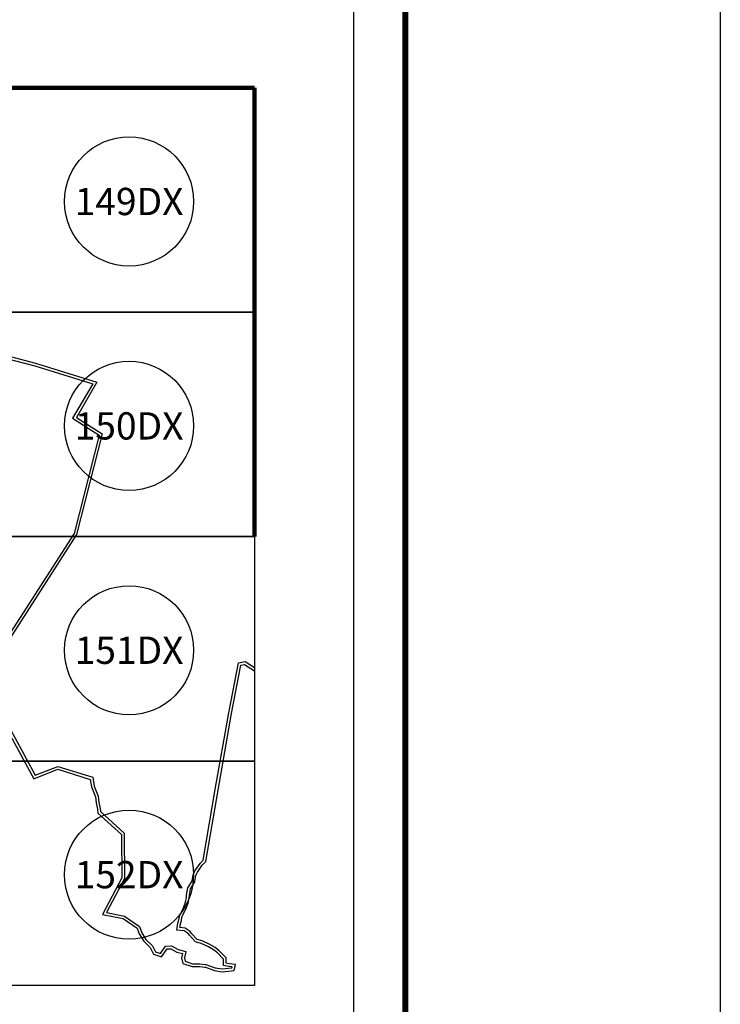
# Model space of a CAD drawing. Units: inches. Extents: x 273450 to 275850, y 2678163 to 2679963.
# Drawn here: x 275665 to 275850, y 2678893 to 2679153 of the extents above; entities that cross this region are included whole.
import ezdxf

# ---------------------------------------------------------------- set-up
doc = ezdxf.new("R2010")
doc.units = ezdxf.units.IN
doc.header["$LTSCALE"] = 40
doc.header["$MEASUREMENT"] = 0
for name, color, linetype in [('Cuadricula', 7, 'Continuous'), ('CVL_CUADCON_TIT', 1, 'Continuous'), ('Lomo', 7, 'Continuous'), ('Pleamar Maxima', 1, 'Continuous'), ('ZOFEMAT', 5, 'Continuous')]:
    doc.layers.add(name, color=color, linetype=linetype)

msp = doc.modelspace()

# ---------------------------------------------------------------- linework, layer by layer
at = {"layer": 'Cuadricula', "color": 7, "linetype": 'Continuous'}
for points in [[(275660.75, 2679135.39), (275727.41, 2679135.39), (275727.41, 2679076.13), (275660.75, 2679076.13)], [(275660.75, 2679135.39), (275727.41, 2679135.39), (275727.41, 2679076.13), (275660.75, 2679076.13)], [(275660.75, 2679076.13), (275727.41, 2679076.13), (275727.41, 2679016.87), (275660.75, 2679016.87)], [(275660.75, 2679076.13), (275727.41, 2679076.13), (275727.41, 2679016.87), (275660.75, 2679016.87)], [(275660.75, 2679016.87), (275727.41, 2679016.87), (275727.41, 2678957.61), (275660.75, 2678957.61)], [(275660.75, 2678957.61), (275727.41, 2678957.61), (275727.41, 2678898.35), (275660.75, 2678898.35)], [(275660.75, 2678957.61), (275727.41, 2678957.61), (275727.41, 2678898.35), (275660.75, 2678898.35)]]:
    msp.add_lwpolyline(points, close=True, dxfattribs=at)
at = {"layer": 'CVL_CUADCON_TIT', "color": 7, "elevation": 2.32}
msp.add_lwpolyline([(273450.49, 2679962.65), (275850.49, 2679962.65), (275850.49, 2678162.65), (273450.49, 2678162.65)], close=True, dxfattribs=at)
msp.add_lwpolyline([(273450.49, 2679962.65), (275850.49, 2679962.65), (275850.49, 2678162.65), (273450.49, 2678162.65)], close=True, dxfattribs=at)
at = {"layer": 'Lomo', "color": 7}
msp.add_line((275753.68, 2678257.33, 1.16), (275753.68, 2679854.96, 1.16), dxfattribs=at)
at = {"layer": 'Lomo', "color": 7, "linetype": 'Continuous', "const_width": 1.6}
msp.add_lwpolyline([(275767.3, 2678225.75), (275767.3, 2679887.06)], dxfattribs=at)
msp.add_lwpolyline([(275767.3, 2678225.75), (275767.3, 2679887.06)], dxfattribs=at)
at = {"layer": 'Lomo', "color": 7, "linetype": 'Continuous'}
for centre in [(275694.28, 2679105.38), (275694.28, 2679046.12), (275694.28, 2678986.87), (275694.28, 2678927.61)]:
    msp.add_circle(centre, 17.05, dxfattribs=at)
at = {"layer": 'Pleamar Maxima', "color": 7, "lineweight": 30}
for p, q in [((275527.41, 2679135.39), (275727.41, 2679135.39)), ((275727.41, 2679135.39), (275727.41, 2679016.87))]:
    msp.add_line(p, q, dxfattribs=at)
at = {"layer": 'Pleamar Maxima', "color": 0, "lineweight": 200}
for p, q in [((275527.41, 2679135.39), (275727.41, 2679135.39)), ((275727.41, 2679135.39), (275727.41, 2679016.87))]:
    msp.add_line(p, q, dxfattribs=at)
at = {"layer": 'Pleamar Maxima', "color": 1}
for points in [[(275653.65, 2679066.06), (275669.35, 2679062.01), (275684.68, 2679057.24), (275679.35, 2679048.12), (275686.35, 2679043.66), (275679.74, 2679017.71), (275650.82, 2678972.84)], [(275661.75, 2678966.57), (275669.09, 2678952.94), (275675.5, 2678955.43), (275684.02, 2678952.76), (275684.38, 2678950.81), (275685.41, 2678948.18), (275685.59, 2678946.55), (275685.91, 2678944.93), (275686.03, 2678943.89), (275692.25, 2678938.26), (275692.34, 2678926.81), (275687.22, 2678917.12), (275692.74, 2678916), (275696.43, 2678913.44), (275696.99, 2678911.95), (275698.14, 2678910.02), (275699.87, 2678908.34), (275700.75, 2678906.61), (275702.86, 2678905.95), (275704.31, 2678908.01), (275705.35, 2678908.06), (275706.94, 2678907.15), (275708.42, 2678906.81), (275708.14, 2678905.67), (275708.5, 2678904.15), (275710.92, 2678903.36), (275712.91, 2678903.33), (275714.32, 2678903.18), (275714.45, 2678903.18), (275716.87, 2678902.32), (275718.85, 2678901.97), (275722.07, 2678902.3), (275722.38, 2678903.87), (275720.71, 2678904.08), (275719.94, 2678904.22), (275719.92, 2678905.61), (275718.11, 2678907.47), (275717.04, 2678908.38), (275715.64, 2678909.16), (275713.6, 2678910.15), (275712.25, 2678910.49), (275710.79, 2678912.05), (275710.42, 2678912.63), (275709.14, 2678913.49), (275707.71, 2678913.64), (275707.86, 2678914.6), (275708.07, 2678915.17), (275708.35, 2678916.65), (275709.3, 2678918.51), (275709.92, 2678920.12), (275710.15, 2678921.48), (275710.23, 2678922.07), (275710.53, 2678923.89), (275711.61, 2678925.58), (275711.68, 2678925.78), (275711.92, 2678927.35), (275712.33, 2678928.27), (275713.63, 2678930.1), (275714.57, 2678931.07), (275717.78, 2678949.95), (275721.35, 2678970.19), (275723.78, 2678982.96), (275724.82, 2678983.15), (275727.41, 2678981.47)]]:
    msp.add_lwpolyline(points, dxfattribs=at)
at = {"layer": 'ZOFEMAT'}
for points in [[(275653.84, 2679066.78), (275669.56, 2679062.72), (275685.79, 2679057.67), (275680.35, 2679048.36), (275687.2, 2679044), (275680.42, 2679017.41), (275651.87, 2678973.09)], [(275662.3, 2678967.1), (275669.43, 2678953.87), (275675.47, 2678956.21), (275684.67, 2678953.34), (275685.1, 2678951.01), (275686.14, 2678948.36), (275686.33, 2678946.66), (275686.64, 2678945.04), (275686.73, 2678944.25), (275692.99, 2678938.59), (275693.08, 2678926.63), (275688.34, 2678917.65), (275693.04, 2678916.69), (275697.04, 2678913.91), (275697.66, 2678912.28), (275698.73, 2678910.48), (275700.47, 2678908.78), (275701.27, 2678907.23), (275702.57, 2678906.82), (275703.92, 2678908.74), (275705.53, 2678908.81), (275707.22, 2678907.84), (275709.32, 2678907.36), (275708.9, 2678905.67), (275709.12, 2678904.73), (275711.05, 2678904.1), (275712.96, 2678904.07), (275714.37, 2678903.92), (275714.58, 2678903.91), (275717.06, 2678903.04), (275718.87, 2678902.72), (275721.45, 2678902.98), (275721.5, 2678903.23), (275720.6, 2678903.35), (275719.21, 2678903.6), (275719.19, 2678905.3), (275717.6, 2678906.93), (275716.61, 2678907.77), (275715.3, 2678908.51), (275713.34, 2678909.45), (275711.85, 2678909.83), (275710.21, 2678911.59), (275709.88, 2678912.1), (275708.88, 2678912.77), (275706.86, 2678912.98), (275707.14, 2678914.78), (275707.35, 2678915.37), (275707.65, 2678916.89), (275708.63, 2678918.81), (275709.21, 2678920.32), (275709.42, 2678921.59), (275709.49, 2678922.18), (275709.82, 2678924.16), (275710.95, 2678925.91), (275710.96, 2678925.96), (275711.2, 2678927.56), (275711.69, 2678928.64), (275713.06, 2678930.57), (275713.88, 2678931.42), (275717.05, 2678950.08), (275720.63, 2678970.32), (275723.15, 2678983.59), (275724.97, 2678983.93), (275727.41, 2678982.35)]]:
    msp.add_lwpolyline(points, dxfattribs=at)

# ---------------------------------------------------------------- texts
at = {"layer": 'Lomo', "char_height": 7.2, "width": 33.2506, "attachment_point": 5}
for s, insert in [('{\\fArial|b0|i0|c0|p34;149DX}', (275694.28, 2679105.38)), ('{\\fArial|b0|i0|c0|p34;150DX}', (275694.28, 2679046.12)), ('{\\fArial|b0|i0|c0|p34;151DX}', (275694.28, 2678986.87)), ('{\\fArial|b0|i0|c0|p34;152DX}', (275694.28, 2678927.61))]:
    msp.add_mtext(s, dxfattribs=dict(at, insert=insert))

doc.saveas('drawing.dxf')
